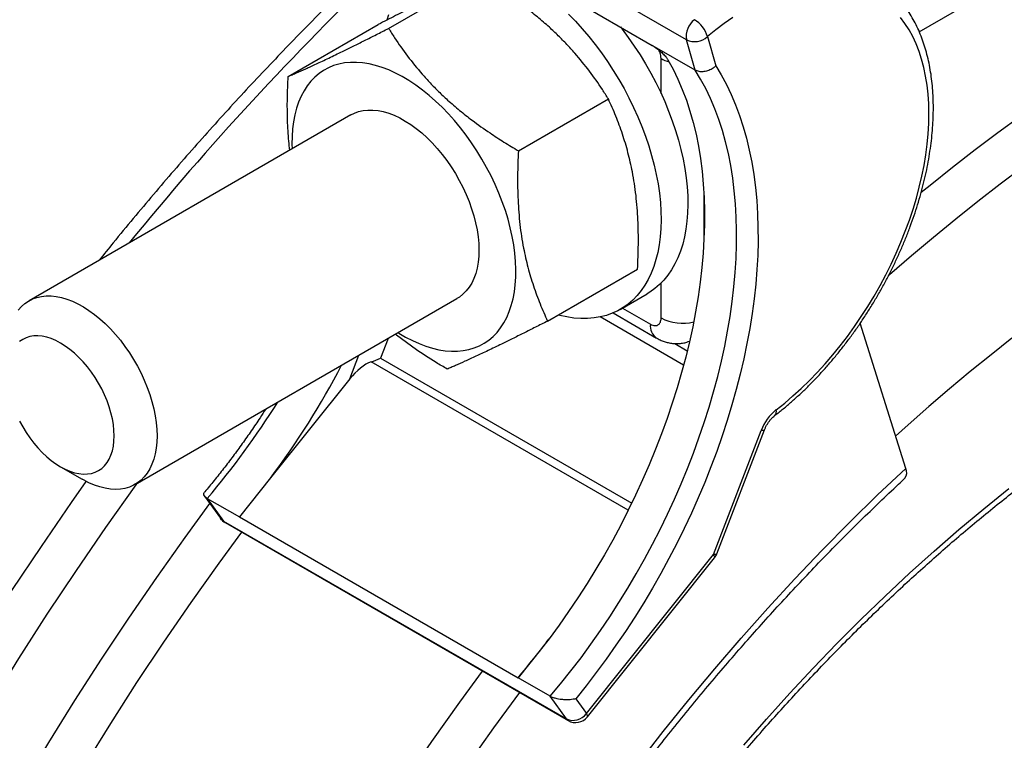
# Model space of a CAD drawing. Units: millimetres. Extents: x 0 to 420, y 0 to 297.
# Drawn here: x 339 to 361, y 127 to 143 of the extents above; entities that cross this region are included whole.
import ezdxf

# ---------------------------------------------------------------- set-up
doc = ezdxf.new("R2010")
doc.units = ezdxf.units.MM

msp = doc.modelspace()

# ---------------------------------------------------------------- linework, layer by layer
at = {"color": 7, "linetype": 'Continuous', "lineweight": 25}
for p, q in [((358.688, 142.257), (373.778, 150.968)), ((353.564, 142.082), (346.022, 146.436)), ((347.156, 145.224), (352.813, 141.959)), ((347.014, 142.331), (348.994, 143.474)), ((344.804, 141.275), (346.784, 142.418)), ((354.027, 142.151), (354.211, 141.508)), ((353.756, 141.415), (352.813, 141.959)), ((353.756, 141.415), (353.564, 142.082)), ((349.868, 139.638), (351.848, 140.781)), ((346.184, 140.427), (339.104, 136.339)), ((350.511, 135.891), (352.491, 137.034)), ((352.11, 136.15), (352.699, 136.49)), ((341.437, 132.298), (348.518, 136.385)), ((351.952, 136.071), (352.91, 135.518)), ((358.389, 132.651), (357.39, 135.847)), ((346.161, 134.62), (344.418, 132.439)), ((354.159, 130.753), (355.208, 133.482)), ((354.234, 130.77), (355.284, 133.499)), ((339.799, 132.686), (340.27, 132.414)), ((344.418, 132.439), (343.733, 131.582)), ((342.966, 132.04), (343.315, 131.552)), ((343.026, 131.99), (343.733, 131.582)), ((343.026, 131.99), (343.382, 131.491)), ((343.382, 131.491), (350.925, 127.137)), ((343.733, 131.582), (349.861, 128.044)), ((343.419, 131.457), (350.962, 127.103)), ((351.364, 127.255), (354.159, 130.753)), ((351.389, 127.183), (354.184, 130.681)), ((350.546, 128.901), (349.861, 128.044)), ((350.568, 127.636), (349.861, 128.044)), ((350.925, 127.137), (350.568, 127.636)), ((351.131, 127.582), (351.364, 127.255))]:
    msp.add_line(p, q, dxfattribs=at)
at = {"color": 8, "linetype": 'Continuous', "lineweight": 25}
for p, q in [((353.008, 140.901), (353.008, 141.669)), ((353.951, 138.678), (353.951, 137.677)), ((353.008, 135.96), (353.008, 136.728)), ((352.158, 136.178), (352.772, 135.823)), ((353.504, 134.923), (351.668, 135.983)), ((347.002, 135.51), (346.835, 135.075)), ((353.308, 135.398), (353.585, 135.238)), ((346.161, 134.62), (346.361, 135.14)), ((352.286, 131.729), (346.631, 134.994)), ((346.835, 135.075), (352.363, 131.884))]:
    msp.add_line(p, q, dxfattribs=at)
at = {"color": 7, "linetype": 'Continuous', "lineweight": 25, "flags": 128}
for points in [[(346.983, 142.522), (347.017, 142.64)], [(350.968, 142.646), (351.122, 142.489), (351.272, 142.325), (351.418, 142.154), (351.56, 141.976), (351.698, 141.792), (351.83, 141.603), (351.957, 141.408), (352.078, 141.21), (352.193, 141.008), (352.301, 140.802), (352.403, 140.594), (352.497, 140.384), (352.585, 140.173), (352.664, 139.96), (352.736, 139.748), (352.8, 139.536), (352.855, 139.325), (352.902, 139.116), (352.941, 138.909), (352.971, 138.705), (352.992, 138.504), (353.004, 138.308), (353.008, 138.116), (353.003, 137.929), (352.988, 137.748), (352.966, 137.573), (352.934, 137.404), (352.894, 137.243), (352.845, 137.09), (352.788, 136.945), (352.723, 136.808), (352.649, 136.68), (352.568, 136.562), (352.48, 136.453), (352.384, 136.354), (352.281, 136.265), (352.171, 136.187), (352.055, 136.12), (351.933, 136.063), (351.805, 136.017), (351.671, 135.983), (351.533, 135.96), (351.39, 135.949), (351.243, 135.948), (351.092, 135.959), (350.938, 135.982), (350.781, 136.016), (350.744, 136.025)], [(354.585, 142.569), (354.398, 142.439), (354.211, 142.3), (354.027, 142.151)], [(355.542, 133.942), (355.727, 134.089), (355.91, 134.245), (356.091, 134.41), (356.27, 134.583), (356.445, 134.763), (356.617, 134.952), (356.785, 135.147), (356.949, 135.349), (357.108, 135.556), (357.263, 135.77), (357.412, 135.989), (357.556, 136.213), (357.693, 136.44), (357.825, 136.672), (357.95, 136.907), (358.069, 137.144), (358.18, 137.384), (358.284, 137.626), (358.381, 137.868), (358.47, 138.111), (358.551, 138.354), (358.624, 138.597), (358.688, 138.839), (358.744, 139.079), (358.792, 139.317), (358.831, 139.552), (358.862, 139.784), (358.884, 140.013), (358.896, 140.237), (358.9, 140.457), (358.896, 140.672), (358.882, 140.881), (358.859, 141.084), (358.828, 141.28), (358.788, 141.47), (358.74, 141.652), (358.683, 141.826), (358.617, 141.993), (358.543, 142.15), (358.462, 142.299), (358.372, 142.439), (358.275, 142.569)], [(352.113, 142.363), (352.149, 142.316), (352.287, 142.132), (352.419, 141.943), (352.546, 141.749), (352.667, 141.55), (352.782, 141.348), (352.891, 141.142), (352.992, 140.934), (353.087, 140.724), (353.174, 140.513), (353.254, 140.3), (353.325, 140.088), (353.389, 139.876), (353.444, 139.665), (353.492, 139.456), (353.53, 139.249), (353.56, 139.045), (353.581, 138.844), (353.594, 138.648), (353.597, 138.456), (353.592, 138.269), (353.578, 138.088), (353.555, 137.913), (353.523, 137.745), (353.483, 137.583), (353.434, 137.43), (353.377, 137.285), (353.312, 137.148), (353.239, 137.02), (353.158, 136.902), (353.069, 136.793), (352.973, 136.694), (352.87, 136.605), (352.76, 136.527), (352.699, 136.49)], [(347.224, 135.639), (347.24, 135.629), (347.388, 135.541), (347.537, 135.463), (347.685, 135.395), (347.832, 135.339), (347.977, 135.294), (348.119, 135.26), (348.259, 135.238), (348.396, 135.227), (348.529, 135.228), (348.657, 135.241), (348.781, 135.265), (348.899, 135.3), (349.012, 135.347), (349.119, 135.405), (349.219, 135.474), (349.313, 135.554), (349.399, 135.644), (349.478, 135.744), (349.549, 135.854), (349.612, 135.973), (349.667, 136.101), (349.713, 136.237), (349.751, 136.382), (349.78, 136.534), (349.8, 136.692), (349.812, 136.857), (349.814, 137.027), (349.807, 137.203), (349.791, 137.383), (349.767, 137.567), (349.733, 137.753), (349.691, 137.942), (349.641, 138.133), (349.582, 138.325), (349.514, 138.517), (349.439, 138.709), (349.357, 138.899), (349.267, 139.088), (349.17, 139.274), (349.066, 139.458), (348.956, 139.637), (348.84, 139.812), (348.719, 139.981), (348.593, 140.145), (348.462, 140.303), (348.328, 140.453), (348.189, 140.597), (348.048, 140.732), (347.904, 140.858), (347.758, 140.976), (347.611, 141.085), (347.462, 141.183), (347.314, 141.272), (347.165, 141.35), (347.017, 141.417), (346.87, 141.473), (346.725, 141.518), (346.583, 141.552), (346.443, 141.574), (346.306, 141.585), (346.173, 141.584), (346.045, 141.572), (345.921, 141.548), (345.803, 141.512), (345.69, 141.465), (345.583, 141.407), (345.483, 141.338), (345.389, 141.259), (345.303, 141.168), (345.224, 141.068), (345.153, 140.958), (345.09, 140.839), (345.035, 140.711), (344.989, 140.575), (344.951, 140.43), (344.922, 140.279), (344.902, 140.12), (344.89, 139.955), (344.888, 139.785), (344.891, 139.68)], [(353.16, 141.64), (353.273, 141.433), (353.379, 141.216), (353.475, 140.99), (353.564, 140.756), (353.644, 140.514), (353.715, 140.263), (353.777, 140.005), (353.83, 139.739), (353.875, 139.466), (353.91, 139.187), (353.937, 138.901), (353.954, 138.609), (353.962, 138.311), (353.962, 138.007), (353.952, 137.699), (353.933, 137.386), (353.905, 137.069), (353.868, 136.748), (353.822, 136.423), (353.767, 136.095), (353.704, 135.765), (353.631, 135.432), (353.55, 135.097), (353.46, 134.76), (353.362, 134.423), (353.255, 134.085), (353.141, 133.746), (353.018, 133.408), (352.887, 133.07), (352.748, 132.732), (352.602, 132.397), (352.448, 132.062), (352.287, 131.73), (352.119, 131.401), (351.944, 131.074), (351.763, 130.751), (351.575, 130.431), (351.38, 130.116), (351.18, 129.804), (350.974, 129.498), (350.763, 129.197), (350.546, 128.901)], [(354.211, 141.508), (354.332, 141.307), (354.445, 141.097), (354.55, 140.878), (354.647, 140.65), (354.735, 140.413), (354.815, 140.168), (354.886, 139.916), (354.949, 139.656), (355.003, 139.388), (355.048, 139.114), (355.084, 138.833), (355.112, 138.545), (355.13, 138.252), (355.14, 137.952), (355.141, 137.648), (355.133, 137.338), (355.115, 137.024), (355.089, 136.705), (355.054, 136.383), (355.011, 136.057), (354.958, 135.727), (354.897, 135.395), (354.827, 135.061), (354.748, 134.724), (354.661, 134.386), (354.566, 134.047), (354.462, 133.706), (354.351, 133.365), (354.231, 133.024), (354.103, 132.684), (353.968, 132.343), (353.825, 132.004), (353.674, 131.667), (353.516, 131.331), (353.351, 130.998), (353.18, 130.667), (353.001, 130.339), (352.816, 130.014), (352.625, 129.693), (352.428, 129.377), (352.225, 129.064), (352.016, 128.757), (351.802, 128.455), (351.583, 128.158), (351.359, 127.867), (351.131, 127.582)], [(350.568, 127.636), (350.799, 127.912), (351.025, 128.195), (351.247, 128.485), (351.463, 128.78), (351.675, 129.08), (351.881, 129.386), (352.081, 129.697), (352.275, 130.012), (352.463, 130.331), (352.645, 130.654), (352.82, 130.98), (352.988, 131.309), (353.149, 131.641), (353.303, 131.974), (353.449, 132.31), (353.588, 132.646), (353.719, 132.984), (353.842, 133.322), (353.957, 133.66), (354.064, 133.998), (354.163, 134.335), (354.253, 134.671), (354.334, 135.006), (354.407, 135.338), (354.471, 135.669), (354.526, 135.996), (354.573, 136.321), (354.61, 136.642), (354.639, 136.959), (354.658, 137.272), (354.668, 137.58), (354.67, 137.883), (354.662, 138.181), (354.645, 138.473), (354.619, 138.76), (354.584, 139.039), (354.541, 139.312), (354.488, 139.578), (354.426, 139.837), (354.356, 140.087), (354.277, 140.33), (354.19, 140.565), (354.094, 140.791), (353.989, 141.008), (353.876, 141.216), (353.756, 141.415)], [(346.184, 140.427), (346.261, 140.466), (346.355, 140.5), (346.455, 140.523), (346.56, 140.535), (346.669, 140.535), (346.782, 140.523), (346.898, 140.5), (347.016, 140.465), (347.137, 140.419), (347.258, 140.362), (347.38, 140.294), (347.502, 140.216), (347.623, 140.129), (347.742, 140.031), (347.859, 139.925), (347.974, 139.811), (348.085, 139.689), (348.192, 139.56), (348.295, 139.424), (348.392, 139.283), (348.484, 139.137), (348.569, 138.988)], [(348.569, 138.988), (348.648, 138.835), (348.72, 138.68), (348.784, 138.523), (348.841, 138.365), (348.889, 138.208), (348.929, 138.052), (348.96, 137.898), (348.983, 137.747), (348.996, 137.599), (349.001, 137.455), (348.997, 137.317), (348.983, 137.185), (348.961, 137.059), (348.93, 136.941), (348.89, 136.831), (348.842, 136.729), (348.786, 136.637), (348.722, 136.554), (348.65, 136.482), (348.571, 136.419), (348.518, 136.385)], [(338.868, 136.131), (338.936, 136.209), (339.011, 136.276), (339.093, 136.333), (339.182, 136.379), (339.276, 136.413), (339.376, 136.436), (339.481, 136.447), (339.59, 136.447), (339.703, 136.435), (339.819, 136.412), (339.937, 136.377), (340.058, 136.331), (340.179, 136.274), (340.301, 136.206), (340.423, 136.128), (340.544, 136.04), (340.663, 135.943), (340.78, 135.836), (340.895, 135.722), (341.006, 135.6), (341.113, 135.47), (341.215, 135.335), (341.313, 135.194), (341.404, 135.048), (341.49, 134.898), (341.569, 134.745), (341.64, 134.59), (341.704, 134.433), (341.761, 134.276), (341.809, 134.119), (341.849, 133.963), (341.88, 133.809), (341.902, 133.657), (341.916, 133.509), (341.92, 133.366)], [(340.978, 133.366), (340.973, 133.487), (340.96, 133.613), (340.937, 133.742), (340.907, 133.873), (340.867, 134.005), (340.82, 134.138), (340.764, 134.27), (340.702, 134.4), (340.632, 134.528), (340.557, 134.652), (340.475, 134.771), (340.388, 134.885), (340.297, 134.992), (340.202, 135.093), (340.104, 135.185), (340.004, 135.269), (339.902, 135.343), (339.799, 135.407), (339.696, 135.462), (339.594, 135.505), (339.494, 135.537), (339.396, 135.558), (339.301, 135.567), (339.21, 135.565), (339.123, 135.552), (339.042, 135.526), (338.966, 135.49), (338.896, 135.442)], [(360.727, 135.515), (360.266, 135.152), (359.808, 134.78), (359.351, 134.399), (358.896, 134.009), (358.443, 133.611), (358.167, 133.362)], [(338.896, 133.693), (338.966, 133.565), (339.042, 133.441), (339.123, 133.322), (339.21, 133.208), (339.301, 133.101), (339.396, 133), (339.494, 132.908), (339.594, 132.824), (339.696, 132.75), (339.799, 132.686), (339.902, 132.631), (340.004, 132.588), (340.104, 132.556), (340.202, 132.535), (340.297, 132.526), (340.388, 132.528), (340.475, 132.541), (340.557, 132.567), (340.632, 132.603), (340.702, 132.651), (340.764, 132.709), (340.82, 132.777), (340.867, 132.855), (340.907, 132.942), (340.937, 133.037), (340.96, 133.14), (340.973, 133.25), (340.978, 133.366)], [(341.92, 133.366), (341.916, 133.228), (341.902, 133.096), (341.88, 132.97), (341.849, 132.852), (341.809, 132.742), (341.761, 132.641), (341.704, 132.548), (341.64, 132.466), (341.569, 132.393), (341.49, 132.331), (341.404, 132.28), (341.313, 132.24), (341.215, 132.211), (341.113, 132.194), (341.006, 132.189), (340.895, 132.195), (340.78, 132.212), (340.663, 132.241), (340.544, 132.282), (340.423, 132.334), (340.301, 132.396), (340.27, 132.414)], [(352.502, 126.152), (353.056, 126.861), (353.62, 127.559), (354.191, 128.243), (354.771, 128.915), (355.357, 129.574), (355.951, 130.219), (356.552, 130.849), (357.159, 131.465), (357.771, 132.066), (358.389, 132.651)], [(354.827, 126.558), (355.33, 127.135), (355.84, 127.701), (356.356, 128.255), (356.878, 128.796), (357.405, 129.325), (357.936, 129.84), (358.473, 130.342), (359.013, 130.83), (359.557, 131.304), (360.105, 131.763), (360.656, 132.207)]]:
    msp.add_lwpolyline(points, dxfattribs=at)
at = {"color": 8, "linetype": 'Continuous', "lineweight": 25, "flags": 128}
for points in [[(358.729, 138.726), (358.925, 138.885), (359.421, 139.281), (359.919, 139.667), (360.418, 140.044), (360.919, 140.411)], [(360.957, 139.272), (360.466, 138.901), (359.977, 138.522), (359.489, 138.132), (359.002, 137.734), (358.518, 137.327), (358.036, 136.911), (358.005, 136.884)], [(355.284, 133.499), (355.283, 133.496), (355.269, 133.486), (355.244, 133.482), (355.208, 133.482)], [(329.818, 111.136), (330.159, 112.208), (330.519, 113.281), (330.898, 114.354), (331.297, 115.426), (331.715, 116.497), (332.152, 117.566), (332.607, 118.632), (333.08, 119.694), (333.571, 120.752), (334.079, 121.805), (334.604, 122.852), (335.146, 123.893), (335.705, 124.926), (336.279, 125.952), (336.869, 126.969), (337.474, 127.976), (338.094, 128.973), (338.728, 129.96), (339.376, 130.935), (340.037, 131.899), (340.364, 132.363)], [(341.478, 132.321), (341.453, 132.287), (340.789, 131.351), (340.138, 130.402), (339.499, 129.441), (338.875, 128.469), (338.264, 127.487), (337.668, 126.494), (337.087, 125.493), (336.521, 124.483), (335.971, 123.465), (335.437, 122.439), (334.92, 121.408), (334.419, 120.371), (333.935, 119.328), (333.469, 118.282), (333.021, 117.232), (332.591, 116.179), (332.179, 115.124), (331.786, 114.067), (331.412, 113.01), (331.057, 111.953), (330.722, 110.897)], [(332.452, 111.03), (332.767, 112.023), (333.101, 113.016), (333.452, 114.009), (333.822, 115.002), (334.208, 115.993), (334.613, 116.983), (335.034, 117.969), (335.472, 118.953), (335.926, 119.932), (336.396, 120.906), (336.883, 121.876), (337.384, 122.839), (337.901, 123.796), (338.433, 124.745), (338.979, 125.686), (339.539, 126.618), (340.113, 127.542), (340.7, 128.455), (341.299, 129.358), (341.912, 130.249), (342.536, 131.129), (343.082, 131.877)], [(343.382, 131.491), (343.34, 131.522), (343.315, 131.552)], [(343.382, 131.491), (343.409, 131.463), (343.419, 131.457)], [(343.777, 131.25), (343.278, 130.567), (342.664, 129.702), (342.061, 128.824), (341.471, 127.936), (340.894, 127.038), (340.329, 126.129), (339.778, 125.212), (339.241, 124.286), (338.718, 123.352), (338.209, 122.41), (337.715, 121.463), (337.237, 120.509), (336.774, 119.55), (336.327, 118.586), (335.896, 117.619), (335.482, 116.648), (335.084, 115.675), (334.704, 114.699), (334.34, 113.723), (333.994, 112.745), (333.666, 111.768), (333.356, 110.791)], [(354.234, 130.77), (354.233, 130.767), (354.219, 130.757), (354.194, 130.753), (354.159, 130.753)], [(354.184, 130.681), (354.185, 130.684), (354.187, 130.7), (354.178, 130.724), (354.159, 130.753)], [(339.643, 110.661), (340.007, 111.638), (340.387, 112.613), (340.785, 113.587), (341.2, 114.557), (341.63, 115.525), (342.077, 116.489), (342.54, 117.447), (343.019, 118.401), (343.512, 119.349), (344.021, 120.29), (344.544, 121.224), (345.081, 122.15), (345.632, 123.068), (346.197, 123.976), (346.774, 124.875), (347.364, 125.763), (347.967, 126.64), (348.581, 127.506), (349.08, 128.189)], [(349.891, 127.72), (349.323, 126.944), (348.719, 126.093), (348.126, 125.23), (347.546, 124.356), (346.978, 123.472), (346.423, 122.578), (345.88, 121.676), (345.352, 120.765), (344.837, 119.846), (344.337, 118.92), (343.852, 117.988), (343.381, 117.05), (342.926, 116.107), (342.486, 115.159), (342.062, 114.207), (341.654, 113.252), (341.263, 112.295), (340.889, 111.335)], [(351.389, 127.183), (351.39, 127.186), (351.392, 127.202), (351.383, 127.225), (351.364, 127.255)], [(350.962, 127.103), (350.952, 127.109), (350.925, 127.137)]]:
    msp.add_lwpolyline(points, dxfattribs=at)
at = {"color": 8, "linetype": 'Continuous', "lineweight": 25}
for centre, radius, start, end in [((393.685, 94.911), 67.579, 133.79261, 140.81356), ((353.399, 142.366), 0.799, 240.6582, 254.4738), ((353.101, 135.788), 0.331, 173.9276, 234.7305), ((353.482, 136.883), 1.038, 242.833, 283.5781), ((329.388, 143.585), 17.9, 319.6285, 328.0386), ((355.418, 133.905), 0.129, 314.6182, 16.6097)]:
    msp.add_arc(centre, radius, start, end, dxfattribs=at)
at = {"color": 7, "linetype": 'Continuous', "lineweight": 25}
for centre, radius, start, end in [((354.038, 142.149), 0.479, 128.5379, 188.0624), ((353.404, 141.968), 0.649, 16.3701, 58.8172), ((353.744, 142.461), 0.419, 244.6434, 312.3854), ((329.682, 143.457), 18.399, 323.2119, 332.3592), ((356.216, 133.103), 1.077, 128.7804, 159.3519), ((358.21, 132.557), 0.202, 323.0377, 27.8023), ((343.586, 131.745), 0.333, 215.5319, 240.0027), ((353.923, 130.89), 0.333, 321.3756, 338.9648), ((336.651, 139.301), 17.355, 319.5644, 323.1868), ((351.071, 127.466), 0.361, 246.0471, 324.193), ((351.128, 127.391), 0.333, 240.0027, 321.3756)]:
    msp.add_arc(centre, radius, start, end, dxfattribs=at)
for centre, major_axis, ratio, start_param, end_param in [((346.396, 134.484), (0.424, 0.498), 0.410661, 0.598826, 1.646024), ((346.63, 135.092), (0.406, 0.144), 0.216509, 4.638397, 5.161995)]:
    msp.add_ellipse(centre, major_axis=major_axis, ratio=ratio, start_param=start_param, end_param=end_param, dxfattribs=at)
for points, knots in [([(344.993, 74.264), (345.012, 74.253), (345.147, 74.177), (345.402, 74.045), (345.76, 73.869), (346.123, 73.704), (346.491, 73.548), (346.865, 73.403), (347.243, 73.267), (347.627, 73.142), (348.015, 73.027), (348.408, 72.922), (348.806, 72.827), (349.209, 72.742), (349.615, 72.667), (350.027, 72.603), (350.442, 72.549), (350.862, 72.505), (351.285, 72.472), (351.713, 72.449), (352.144, 72.436), (352.579, 72.434), (353.018, 72.443), (353.46, 72.461), (353.905, 72.49), (354.353, 72.53), (354.804, 72.579), (355.259, 72.639), (355.716, 72.71), (356.175, 72.791), (356.637, 72.882), (357.101, 72.984), (357.568, 73.095), (358.037, 73.217), (358.507, 73.349), (358.979, 73.492), (359.453, 73.644), (359.929, 73.807), (360.406, 73.979), (360.884, 74.161), (361.363, 74.354), (361.843, 74.556), (362.324, 74.768), (362.806, 74.99), (363.288, 75.221), (363.771, 75.462), (364.254, 75.712), (364.737, 75.972), (365.22, 76.241), (365.704, 76.519), (366.186, 76.807), (366.669, 77.104), (367.151, 77.409), (367.632, 77.724), (368.113, 78.048), (368.593, 78.38), (369.072, 78.721), (369.549, 79.07), (370.026, 79.428), (370.501, 79.794), (370.974, 80.169), (371.446, 80.551), (371.916, 80.942), (372.384, 81.341), (372.85, 81.747), (373.314, 82.161), (373.775, 82.583), (374.234, 83.012), (374.691, 83.449), (375.145, 83.892), (375.596, 84.343), (376.045, 84.801), (376.49, 85.266), (376.932, 85.737), (377.371, 86.215), (377.806, 86.699), (378.238, 87.19), (378.667, 87.687), (379.092, 88.19), (379.512, 88.699), (379.929, 89.214), (380.342, 89.734), (380.751, 90.26), (381.155, 90.791), (381.555, 91.327), (381.951, 91.869), (382.342, 92.415), (382.728, 92.966), (383.109, 93.522), (383.485, 94.082), (383.857, 94.646), (384.223, 95.215), (384.584, 95.787), (384.94, 96.364), (385.29, 96.944), (385.635, 97.528), (385.974, 98.114), (386.307, 98.705), (386.635, 99.298), (386.956, 99.894), (387.272, 100.493), (387.582, 101.094), (387.885, 101.698), (388.183, 102.303), (388.474, 102.911), (388.758, 103.521), (389.036, 104.133), (389.308, 104.746), (389.573, 105.36), (389.831, 105.976), (390.082, 106.593), (390.327, 107.21), (390.565, 107.829), (390.795, 108.448), (391.019, 109.067), (391.236, 109.686), (391.445, 110.306), (391.647, 110.925), (391.842, 111.545), (392.03, 112.163), (392.21, 112.781), (392.383, 113.398), (392.548, 114.015), (392.706, 114.63), (392.856, 115.244), (392.999, 115.856), (393.134, 116.467), (393.261, 117.076), (393.38, 117.683), (393.492, 118.287), (393.596, 118.89), (393.692, 119.49), (393.78, 120.087), (393.86, 120.682), (393.932, 121.274), (393.997, 121.862), (394.053, 122.448), (394.101, 123.03), (394.142, 123.608), (394.174, 124.182), (394.198, 124.753), (394.215, 125.32), (394.223, 125.882), (394.223, 126.44), (394.215, 126.993), (394.199, 127.542), (394.175, 128.086), (394.142, 128.625), (394.102, 129.159), (394.054, 129.687), (393.997, 130.211), (393.933, 130.728), (393.86, 131.24), (393.779, 131.746), (393.691, 132.246), (393.594, 132.739), (393.49, 133.227), (393.377, 133.708), (393.257, 134.182), (393.128, 134.65), (392.992, 135.11), (392.848, 135.564), (392.696, 136.011), (392.537, 136.45), (392.37, 136.882), (392.195, 137.306), (392.012, 137.723), (391.823, 138.132), (391.625, 138.533), (391.42, 138.926), (391.208, 139.311), (390.989, 139.688), (390.762, 140.056), (390.528, 140.416), (390.288, 140.767), (390.04, 141.109), (389.785, 141.443), (389.524, 141.768), (389.256, 142.084), (388.981, 142.391), (388.699, 142.688), (388.411, 142.977), (388.117, 143.256), (387.817, 143.526), (387.51, 143.787), (387.197, 144.038), (386.878, 144.28), (386.553, 144.512), (386.222, 144.734), (385.98, 144.89), (385.846, 144.969), (385.826, 144.98)], [0, 0, 0, 0, 0.0008828, 0.0061476, 0.0114125, 0.0166783, 0.0219451, 0.0272135, 0.0324838, 0.0377564, 0.0430317, 0.0483099, 0.0535913, 0.0588761, 0.0641645, 0.0694566, 0.0747526, 0.0800524, 0.0853562, 0.0906639, 0.0959754, 0.1012908, 0.1066098, 0.1119324, 0.1172584, 0.1225877, 0.1279201, 0.1332554, 0.1385934, 0.1439339, 0.1492768, 0.1546218, 0.1599688, 0.1653176, 0.170668, 0.1760197, 0.1813728, 0.186727, 0.1920821, 0.197438, 0.2027946, 0.2081518, 0.2135095, 0.2188675, 0.2242258, 0.2295843, 0.2349429, 0.2403015, 0.2456601, 0.2510186, 0.2563769, 0.2617351, 0.267093, 0.2724507, 0.277808, 0.2831651, 0.2885219, 0.2938783, 0.2992344, 0.3045901, 0.3099454, 0.3153004, 0.320655, 0.3260092, 0.3313631, 0.3367165, 0.3420696, 0.3474224, 0.3527747, 0.3581267, 0.3634784, 0.3688298, 0.3741808, 0.3795315, 0.3848819, 0.390232, 0.3955818, 0.4009314, 0.4062807, 0.4116298, 0.4169786, 0.4223272, 0.4276756, 0.4330238, 0.4383719, 0.4437198, 0.4490675, 0.4544151, 0.4597626, 0.4651099, 0.4704572, 0.4758044, 0.4811515, 0.4864986, 0.4918456, 0.4971926, 0.5025396, 0.5078866, 0.5132336, 0.5185807, 0.5239278, 0.5292749, 0.5346221, 0.5399694, 0.5453168, 0.5506643, 0.556012, 0.5613597, 0.5667077, 0.5720558, 0.577404, 0.5827525, 0.5881012, 0.5934501, 0.5987993, 0.6041487, 0.6094983, 0.6148483, 0.6201985, 0.625549, 0.6308999, 0.636251, 0.6416025, 0.6469544, 0.6523066, 0.6576592, 0.6630121, 0.6683654, 0.6737191, 0.6790733, 0.6844278, 0.6897827, 0.695138, 0.7004937, 0.7058498, 0.7112063, 0.7165632, 0.7219205, 0.7272781, 0.7326361, 0.7379944, 0.7433531, 0.748712, 0.7540712, 0.7594305, 0.7647901, 0.7701498, 0.7755095, 0.7808693, 0.786229, 0.7915885, 0.7969478, 0.8023068, 0.8076653, 0.8130233, 0.8183807, 0.8237372, 0.8290928, 0.8344473, 0.8398006, 0.8451525, 0.8505029, 0.8558514, 0.8611981, 0.8665426, 0.8718847, 0.8772243, 0.8825613, 0.8878953, 0.8932262, 0.8985538, 0.903878, 0.9091986, 0.9145154, 0.9198285, 0.9251376, 0.9304428, 0.935744, 0.9410412, 0.9463346, 0.9516241, 0.95691, 0.9621923, 0.9674714, 0.9727474, 0.9780207, 0.9832917, 0.9885605, 0.9938277, 0.9990937, 1, 1, 1, 1]), ([(346.863, 143.988), (346.731, 143.863), (346.44, 143.587), (345.992, 143.151), (345.518, 142.681), (345.048, 142.204), (344.58, 141.72), (344.115, 141.23), (343.653, 140.732), (343.195, 140.228), (342.74, 139.718), (342.289, 139.202), (341.841, 138.679), (341.397, 138.15), (340.999, 137.668), (340.751, 137.359), (340.648, 137.231)], [0, 0, 0, 0, 0.060805, 0.134718, 0.2086269, 0.2825317, 0.3564326, 0.4303296, 0.504223, 0.5781128, 0.6519991, 0.7258821, 0.799762, 0.8736388, 0.9475127, 1, 1, 1, 1]), ([(348.994, 143.474), (348.953, 143.457), (348.872, 143.423), (348.733, 143.363), (348.58, 143.294), (348.389, 143.207), (348.152, 143.095), (347.857, 142.953), (347.528, 142.792), (347.23, 142.643), (346.979, 142.517), (346.849, 142.451), (346.784, 142.418)], [0, 0, 0, 0, 0.090529, 0.18105, 0.272349, 0.363639, 0.488224, 0.612806, 0.740709, 0.868646, 0.934295, 1, 1, 1, 1]), ([(351.848, 140.781), (351.805, 140.85), (351.674, 141.055), (351.436, 141.393), (351.169, 141.723), (350.935, 141.981), (350.748, 142.172), (350.534, 142.374), (350.289, 142.585), (349.979, 142.829), (349.652, 143.061), (349.312, 143.283), (349.1, 143.41), (348.994, 143.474)], [0, 0, 0, 0, 0.06599, 0.198251, 0.331846, 0.39946, 0.467073, 0.53502, 0.621321, 0.707627, 0.823933, 0.911963, 1, 1, 1, 1]), ([(355.509, 133.814), (355.541, 133.839), (355.635, 133.911), (355.788, 134.038), (355.968, 134.195), (356.146, 134.36), (356.32, 134.532), (356.491, 134.711), (356.659, 134.897), (356.823, 135.089), (356.983, 135.287), (357.139, 135.49), (357.29, 135.698), (357.436, 135.912), (357.577, 136.129), (357.713, 136.35), (357.843, 136.575), (357.967, 136.803), (358.085, 137.034), (358.196, 137.267), (358.302, 137.502), (358.4, 137.738), (358.492, 137.976), (358.576, 138.214), (358.653, 138.452), (358.723, 138.69), (358.785, 138.927), (358.84, 139.163), (358.887, 139.398), (358.925, 139.63), (358.956, 139.861), (358.979, 140.088), (358.993, 140.312), (358.999, 140.533), (358.997, 140.75), (358.986, 140.963), (358.967, 141.17), (358.94, 141.372), (358.904, 141.569), (358.859, 141.76), (358.807, 141.944), (358.746, 142.121), (358.676, 142.29), (358.599, 142.452), (358.514, 142.606), (358.422, 142.751), (358.322, 142.887), (358.215, 143.014), (358.102, 143.132), (357.982, 143.241), (357.856, 143.339), (357.749, 143.413), (357.682, 143.451), (357.661, 143.463)], [0, 0, 0, 0, 0.010661, 0.030814, 0.050955, 0.071085, 0.091203, 0.11131, 0.131408, 0.151496, 0.171576, 0.191649, 0.211716, 0.231779, 0.251838, 0.271895, 0.291952, 0.312009, 0.332067, 0.352127, 0.372192, 0.392262, 0.412338, 0.432422, 0.452514, 0.472617, 0.492731, 0.512857, 0.532996, 0.553149, 0.573316, 0.593497, 0.613691, 0.633898, 0.654114, 0.674339, 0.694565, 0.714786, 0.734993, 0.755176, 0.775323, 0.795421, 0.815454, 0.835408, 0.855268, 0.875022, 0.894663, 0.914188, 0.933601, 0.95291, 0.972132, 0.991288, 1, 1, 1, 1]), ([(344.804, 141.275), (344.833, 141.288), (344.892, 141.312), (345.017, 141.366), (345.187, 141.441), (345.421, 141.548), (345.691, 141.676), (345.967, 141.809), (346.234, 141.94), (346.483, 142.063), (346.742, 142.194), (346.924, 142.285), (347.014, 142.331)], [0, 0, 0, 0, 0.065651, 0.131355, 0.25608, 0.380774, 0.508566, 0.63636, 0.726824, 0.817296, 0.908644, 1, 1, 1, 1]), ([(347.014, 142.331), (347.057, 142.262), (347.188, 142.057), (347.426, 141.719), (347.693, 141.389), (347.927, 141.131), (348.114, 140.94), (348.328, 140.738), (348.573, 140.527), (348.883, 140.283), (349.21, 140.051), (349.551, 139.829), (349.762, 139.702), (349.868, 139.638)], [0, 0, 0, 0, 0.06599, 0.198251, 0.331846, 0.39946, 0.467073, 0.53502, 0.621321, 0.707627, 0.823933, 0.911963, 1, 1, 1, 1]), ([(352.813, 141.959), (352.826, 141.951), (352.853, 141.935), (352.895, 141.906), (352.939, 141.873), (352.982, 141.838), (353.023, 141.801), (353.062, 141.763), (353.097, 141.725), (353.133, 141.683), (353.15, 141.656), (353.16, 141.64)], [0, 0, 0, 0, 0.102845, 0.208702, 0.311539, 0.417299, 0.521298, 0.628185, 0.734512, 0.843809, 1, 1, 1, 1]), ([(354.211, 141.508), (354.21, 141.507), (354.193, 141.49), (354.161, 141.462), (354.109, 141.429), (354.058, 141.406), (354.004, 141.389), (353.95, 141.379), (353.896, 141.376), (353.846, 141.381), (353.797, 141.394), (353.77, 141.407), (353.756, 141.415)], [0, 0, 0, 0, 0.008677, 0.144898, 0.250866, 0.359872, 0.46524, 0.573624, 0.678698, 0.786799, 0.891874, 1, 1, 1, 1]), ([(344.842, 139.652), (344.834, 139.718), (344.807, 139.934), (344.788, 140.315), (344.783, 140.79), (344.797, 141.113), (344.804, 141.275)], [0, 0, 0, 0, 0.126698, 0.414834, 0.706931, 1, 1, 1, 1]), ([(352.491, 137.034), (352.499, 137.215), (352.514, 137.58), (352.505, 138.03), (352.483, 138.387), (352.458, 138.654), (352.423, 138.916), (352.368, 139.234), (352.284, 139.601), (352.161, 140.01), (352.016, 140.405), (351.904, 140.656), (351.848, 140.781)], [0, 0, 0, 0, 0.132021, 0.264556, 0.33192, 0.399281, 0.46716, 0.535038, 0.649914, 0.765421, 0.882515, 1, 1, 1, 1]), ([(349.868, 139.638), (349.861, 139.456), (349.846, 139.092), (349.854, 138.642), (349.876, 138.285), (349.901, 138.018), (349.936, 137.756), (349.991, 137.438), (350.075, 137.071), (350.198, 136.662), (350.343, 136.267), (350.455, 136.016), (350.511, 135.891)], [0, 0, 0, 0, 0.132021, 0.264556, 0.33192, 0.399281, 0.46716, 0.535038, 0.649914, 0.765421, 0.882515, 1, 1, 1, 1]), ([(343.262, 97.932), (343.262, 98.015), (343.263, 98.254), (343.27, 98.653), (343.286, 99.132), (343.309, 99.615), (343.341, 100.102), (343.38, 100.593), (343.428, 101.088), (343.483, 101.586), (343.546, 102.088), (343.616, 102.593), (343.695, 103.1), (343.781, 103.611), (343.875, 104.124), (343.976, 104.64), (344.086, 105.157), (344.202, 105.677), (344.327, 106.199), (344.459, 106.722), (344.598, 107.246), (344.745, 107.772), (344.899, 108.299), (345.06, 108.826), (345.229, 109.354), (345.405, 109.883), (345.588, 110.411), (345.778, 110.94), (345.975, 111.468), (346.179, 111.996), (346.39, 112.523), (346.608, 113.05), (346.832, 113.575), (347.063, 114.1), (347.3, 114.622), (347.544, 115.144), (347.794, 115.663), (348.051, 116.18), (348.313, 116.695), (348.582, 117.208), (348.856, 117.718), (349.136, 118.225), (349.422, 118.73), (349.714, 119.231), (350.011, 119.729), (350.314, 120.223), (350.621, 120.713), (350.934, 121.199), (351.252, 121.682), (351.575, 122.16), (351.903, 122.633), (352.235, 123.102), (352.572, 123.566), (352.914, 124.025), (353.259, 124.478), (353.609, 124.927), (353.963, 125.369), (354.32, 125.806), (354.682, 126.238), (355.047, 126.663), (355.415, 127.082), (355.787, 127.494), (356.162, 127.9), (356.54, 128.299), (356.921, 128.692), (357.304, 129.078), (357.69, 129.456), (358.079, 129.827), (358.47, 130.191), (358.863, 130.547), (359.258, 130.896), (359.655, 131.237), (360.053, 131.569), (360.453, 131.894), (360.855, 132.211), (361.257, 132.519), (361.661, 132.819), (362.065, 133.111), (362.471, 133.394), (362.876, 133.668), (363.283, 133.933), (363.689, 134.19), (364.096, 134.437), (364.503, 134.675), (364.909, 134.904), (365.315, 135.124), (365.721, 135.335), (366.125, 135.536), (366.529, 135.728), (366.933, 135.91), (367.334, 136.083), (367.735, 136.245), (368.134, 136.399), (368.532, 136.542), (368.928, 136.676), (369.322, 136.8), (369.714, 136.914), (370.104, 137.018), (370.491, 137.112), (370.876, 137.196), (371.259, 137.27), (371.638, 137.334), (372.015, 137.388), (372.389, 137.432), (372.76, 137.466), (373.128, 137.49), (373.492, 137.503), (373.853, 137.507), (374.21, 137.5), (374.564, 137.484), (374.913, 137.457), (375.259, 137.42), (375.601, 137.373), (375.938, 137.316), (376.272, 137.249), (376.6, 137.172), (376.925, 137.085), (377.244, 136.987), (377.559, 136.88), (377.869, 136.762), (378.174, 136.635), (378.473, 136.497), (378.712, 136.38), (378.848, 136.305), (378.889, 136.282)], [0, 0, 0, 0, 0.0043329, 0.0125778, 0.0208232, 0.029069, 0.0373154, 0.0455624, 0.0538099, 0.0620581, 0.070307, 0.0785565, 0.0868068, 0.0950577, 0.1033093, 0.1115617, 0.1198147, 0.1280684, 0.1363228, 0.1445778, 0.1528335, 0.1610898, 0.1693467, 0.1776042, 0.1858622, 0.1941208, 0.2023799, 0.2106394, 0.2188994, 0.2271599, 0.2354207, 0.2436819, 0.2519435, 0.2602053, 0.2684675, 0.2767299, 0.2849925, 0.2932553, 0.3015183, 0.3097814, 0.3180447, 0.326308, 0.3345713, 0.3428347, 0.3510981, 0.3593614, 0.3676247, 0.3758878, 0.3841508, 0.3924137, 0.4006763, 0.4089387, 0.4172009, 0.4254628, 0.4337243, 0.4419855, 0.4502464, 0.4585068, 0.4667668, 0.4750264, 0.4832854, 0.491544, 0.499802, 0.5080594, 0.5163163, 0.5245725, 0.5328281, 0.5410831, 0.5493373, 0.5575909, 0.5658438, 0.5740959, 0.5823473, 0.5905979, 0.5988478, 0.607097, 0.6153454, 0.623593, 0.6318399, 0.6400862, 0.6483317, 0.6565767, 0.664821, 0.6730648, 0.6813081, 0.6895511, 0.6977937, 0.7060362, 0.7142786, 0.722521, 0.7307636, 0.7390066, 0.7472501, 0.7554943, 0.7637396, 0.7719861, 0.7802342, 0.7884841, 0.7967363, 0.804991, 0.8132487, 0.8215098, 0.8297747, 0.838044, 0.846318, 0.8545973, 0.8628823, 0.8711736, 0.8794715, 0.8877766, 0.8960892, 0.9044097, 0.9127383, 0.9210752, 0.9294205, 0.9377742, 0.9461361, 0.9545059, 0.9628831, 0.9712672, 0.9796573, 0.9880527, 0.9964522, 1, 1, 1, 1]), ([(375.875, 137.325), (375.9, 137.296), (376, 137.18), (376.167, 136.969), (376.375, 136.692), (376.577, 136.406), (376.772, 136.111), (376.96, 135.808), (377.14, 135.497), (377.314, 135.178), (377.481, 134.851), (377.641, 134.516), (377.793, 134.173), (377.938, 133.822), (378.076, 133.464), (378.207, 133.099), (378.33, 132.726), (378.446, 132.346), (378.554, 131.96), (378.655, 131.566), (378.748, 131.165), (378.834, 130.758), (378.912, 130.345), (378.983, 129.925), (379.045, 129.499), (379.1, 129.067), (379.148, 128.63), (379.187, 128.186), (379.219, 127.737), (379.243, 127.283), (379.259, 126.824), (379.267, 126.359), (379.268, 125.89), (379.26, 125.416), (379.245, 124.938), (379.222, 124.455), (379.191, 123.968), (379.152, 123.477), (379.106, 122.983), (379.051, 122.485), (378.989, 121.983), (378.919, 121.479), (378.841, 120.971), (378.755, 120.461), (378.662, 119.948), (378.561, 119.433), (378.453, 118.915), (378.336, 118.395), (378.213, 117.874), (378.081, 117.351), (377.943, 116.827), (377.796, 116.301), (377.643, 115.774), (377.482, 115.247), (377.314, 114.719), (377.139, 114.191), (376.956, 113.662), (376.767, 113.133), (376.57, 112.605), (376.367, 112.077), (376.156, 111.55), (375.939, 111.023), (375.716, 110.498), (375.485, 109.973), (375.248, 109.45), (375.005, 108.929), (374.755, 108.409), (374.5, 107.892), (374.238, 107.377), (373.969, 106.864), (373.695, 106.353), (373.416, 105.846), (373.13, 105.341), (372.839, 104.84), (372.542, 104.342), (372.24, 103.848), (371.933, 103.357), (371.62, 102.87), (371.303, 102.388), (370.98, 101.909), (370.653, 101.436), (370.321, 100.966), (369.984, 100.502), (369.643, 100.043), (369.298, 99.589), (368.949, 99.14), (368.595, 98.697), (368.238, 98.259), (367.877, 97.828), (367.512, 97.402), (367.144, 96.983), (366.772, 96.569), (366.398, 96.163), (366.02, 95.763), (365.639, 95.37), (365.256, 94.984), (364.87, 94.605), (364.482, 94.233), (364.091, 93.869), (363.698, 93.512), (363.303, 93.163), (362.907, 92.821), (362.508, 92.488), (362.108, 92.162), (361.707, 91.845), (361.305, 91.536), (360.901, 91.235), (360.497, 90.943), (360.091, 90.659), (359.686, 90.384), (359.279, 90.118), (358.873, 89.861), (358.466, 89.613), (358.059, 89.374), (357.653, 89.144), (357.247, 88.923), (356.841, 88.712), (356.436, 88.51), (356.032, 88.318), (355.629, 88.135), (355.227, 87.961), (354.826, 87.798), (354.427, 87.644), (354.029, 87.499), (353.633, 87.365), (353.239, 87.24), (352.847, 87.126), (352.457, 87.021), (352.069, 86.926), (351.684, 86.841), (351.301, 86.766), (350.921, 86.701), (350.544, 86.646), (350.17, 86.602), (349.799, 86.567), (349.431, 86.542), (349.066, 86.528), (348.705, 86.523), (348.348, 86.529), (347.994, 86.545), (347.644, 86.571), (347.298, 86.607), (346.967, 86.651), (346.755, 86.687), (346.654, 86.705)], [0, 0, 0, 0, 0.00244, 0.009597, 0.016746, 0.023888, 0.031023, 0.038152, 0.045274, 0.052389, 0.059499, 0.066603, 0.073702, 0.080797, 0.087887, 0.094973, 0.102056, 0.109136, 0.116213, 0.123288, 0.13036, 0.137431, 0.1445, 0.151568, 0.158636, 0.165702, 0.172768, 0.179833, 0.186898, 0.193963, 0.201028, 0.208093, 0.215158, 0.222224, 0.22929, 0.236356, 0.243422, 0.25049, 0.257557, 0.264625, 0.271694, 0.278763, 0.285833, 0.292904, 0.299975, 0.307047, 0.314119, 0.321192, 0.328265, 0.335339, 0.342414, 0.349489, 0.356565, 0.363641, 0.370717, 0.377794, 0.384872, 0.39195, 0.399028, 0.406107, 0.413186, 0.420265, 0.427345, 0.434425, 0.441505, 0.448585, 0.455666, 0.462747, 0.469827, 0.476908, 0.48399, 0.491071, 0.498152, 0.505233, 0.512314, 0.519396, 0.526477, 0.533558, 0.540639, 0.547719, 0.5548, 0.56188, 0.568961, 0.576041, 0.58312, 0.5902, 0.597279, 0.604357, 0.611436, 0.618514, 0.625591, 0.632668, 0.639745, 0.646821, 0.653897, 0.660972, 0.668047, 0.675121, 0.682194, 0.689267, 0.696339, 0.703411, 0.710482, 0.717552, 0.724622, 0.731691, 0.73876, 0.745827, 0.752895, 0.759961, 0.767027, 0.774093, 0.781158, 0.788222, 0.795286, 0.80235, 0.809413, 0.816477, 0.82354, 0.830603, 0.837667, 0.84473, 0.851794, 0.858859, 0.865925, 0.872991, 0.880059, 0.887129, 0.8942, 0.901274, 0.90835, 0.915429, 0.922511, 0.929597, 0.936687, 0.943782, 0.950881, 0.957986, 0.965096, 0.972213, 0.979336, 0.986465, 0.993602, 1, 1, 1, 1]), ([(350.511, 135.891), (350.421, 135.845), (350.242, 135.755), (349.983, 135.625), (349.733, 135.501), (349.468, 135.37), (349.196, 135.239), (348.927, 135.112), (348.689, 135.003), (348.515, 134.926), (348.389, 134.872), (348.33, 134.847), (348.301, 134.835)], [0, 0, 0, 0, 0.0905287, 0.1810498, 0.272349, 0.3636393, 0.4882238, 0.6128062, 0.7407087, 0.8686455, 0.9342946, 1, 1, 1, 1]), ([(352.772, 135.823), (352.791, 135.814), (352.836, 135.792), (352.893, 135.788), (352.947, 135.807), (352.988, 135.85), (353.006, 135.909), (353.008, 135.95), (353.008, 135.96)], [0, 0, 0, 0, 0.150139, 0.364378, 0.498171, 0.712862, 0.927547, 1, 1, 1, 1]), ([(348.301, 134.835), (348.221, 134.883), (347.983, 135.025), (347.596, 135.275), (347.306, 135.493), (347.161, 135.602)], [0, 0, 0, 0, 0.199647, 0.599796, 1, 1, 1, 1]), ([(386.433, 135.685), (386.487, 135.604), (386.612, 135.418), (386.798, 135.117), (386.993, 134.786), (387.18, 134.446), (387.361, 134.099), (387.534, 133.743), (387.7, 133.38), (387.859, 133.009), (388.011, 132.63), (388.156, 132.244), (388.293, 131.85), (388.423, 131.45), (388.546, 131.042), (388.661, 130.627), (388.768, 130.206), (388.868, 129.777), (388.961, 129.342), (389.046, 128.901), (389.123, 128.453), (389.193, 127.999), (389.255, 127.539), (389.309, 127.073), (389.356, 126.601), (389.394, 126.123), (389.425, 125.64), (389.449, 125.152), (389.464, 124.659), (389.472, 124.161), (389.472, 123.657), (389.464, 123.15), (389.448, 122.637), (389.424, 122.12), (389.393, 121.6), (389.353, 121.075), (389.306, 120.546), (389.251, 120.014), (389.188, 119.478), (389.118, 118.939), (389.039, 118.397), (388.953, 117.852), (388.859, 117.304), (388.758, 116.753), (388.649, 116.2), (388.532, 115.645), (388.408, 115.088), (388.276, 114.529), (388.136, 113.969), (387.989, 113.407), (387.835, 112.843), (387.673, 112.279), (387.504, 111.714), (387.327, 111.148), (387.144, 110.581), (386.953, 110.014), (386.755, 109.447), (386.55, 108.88), (386.338, 108.314), (386.119, 107.747), (385.894, 107.181), (385.661, 106.617), (385.422, 106.053), (385.176, 105.49), (384.924, 104.928), (384.666, 104.369), (384.4, 103.81), (384.129, 103.254), (383.852, 102.7), (383.568, 102.148), (383.278, 101.599), (382.983, 101.052), (382.681, 100.508), (382.374, 99.968), (382.062, 99.43), (381.743, 98.896), (381.42, 98.365), (381.091, 97.838), (380.757, 97.315), (380.418, 96.796), (380.074, 96.281), (379.725, 95.77), (379.371, 95.264), (379.013, 94.763), (378.65, 94.267), (378.283, 93.776), (377.912, 93.29), (377.536, 92.81), (377.157, 92.335), (376.773, 91.866), (376.386, 91.402), (375.995, 90.945), (375.601, 90.494), (375.204, 90.049), (374.803, 89.611), (374.399, 89.179), (373.992, 88.754), (373.583, 88.336), (373.17, 87.925), (372.756, 87.521), (372.339, 87.124), (371.919, 86.735), (371.498, 86.353), (371.074, 85.979), (370.649, 85.613), (370.222, 85.255), (369.793, 84.904), (369.364, 84.562), (368.932, 84.228), (368.5, 83.903), (368.067, 83.586), (367.633, 83.277), (367.199, 82.977), (366.763, 82.686), (366.328, 82.404), (365.892, 82.13), (365.457, 81.866), (365.021, 81.611), (364.585, 81.365), (364.15, 81.128), (363.716, 80.9), (363.282, 80.682), (362.849, 80.473), (362.417, 80.274), (361.986, 80.084), (361.556, 79.904), (361.128, 79.734), (360.701, 79.573), (360.276, 79.422), (359.852, 79.281), (359.431, 79.15), (359.011, 79.028), (358.594, 78.917), (358.179, 78.815), (357.767, 78.723), (357.357, 78.641), (356.95, 78.57), (356.545, 78.508), (356.144, 78.456), (355.745, 78.415), (355.35, 78.383), (354.958, 78.361), (354.57, 78.35), (354.185, 78.349), (353.812, 78.356), (353.57, 78.37), (353.453, 78.376)], [0, 0, 0, 0, 0.005488, 0.012505, 0.019515, 0.026519, 0.033516, 0.040507, 0.047492, 0.054473, 0.061448, 0.06842, 0.075387, 0.082351, 0.089311, 0.096269, 0.103224, 0.110178, 0.117129, 0.124079, 0.131027, 0.137975, 0.144921, 0.151867, 0.158812, 0.165757, 0.172702, 0.179647, 0.186591, 0.193536, 0.200481, 0.207427, 0.214372, 0.221318, 0.228265, 0.235212, 0.24216, 0.249108, 0.256057, 0.263006, 0.269956, 0.276907, 0.283858, 0.29081, 0.297763, 0.304716, 0.31167, 0.318624, 0.325579, 0.332535, 0.339491, 0.346448, 0.353405, 0.360363, 0.367322, 0.37428, 0.38124, 0.388199, 0.395159, 0.40212, 0.409081, 0.416042, 0.423003, 0.429965, 0.436927, 0.44389, 0.450852, 0.457815, 0.464778, 0.471741, 0.478704, 0.485667, 0.49263, 0.499594, 0.506557, 0.51352, 0.520484, 0.527447, 0.53441, 0.541373, 0.548336, 0.555299, 0.562261, 0.569224, 0.576186, 0.583148, 0.590109, 0.59707, 0.604031, 0.610992, 0.617952, 0.624911, 0.631871, 0.638829, 0.645788, 0.652746, 0.659703, 0.66666, 0.673616, 0.680571, 0.687526, 0.694481, 0.701435, 0.708388, 0.71534, 0.722292, 0.729243, 0.736193, 0.743143, 0.750092, 0.75704, 0.763988, 0.770935, 0.777882, 0.784828, 0.791773, 0.798718, 0.805662, 0.812606, 0.819549, 0.826492, 0.833435, 0.840378, 0.847321, 0.854264, 0.861207, 0.868151, 0.875095, 0.88204, 0.888986, 0.895933, 0.902882, 0.909832, 0.916784, 0.923739, 0.930696, 0.937656, 0.94462, 0.951587, 0.958559, 0.965535, 0.972516, 0.979503, 0.986495, 0.993494, 1, 1, 1, 1]), ([(352.911, 135.519), (352.922, 135.512), (352.961, 135.489), (353.032, 135.458), (353.121, 135.427), (353.211, 135.407), (353.301, 135.396), (353.392, 135.396), (353.484, 135.406), (353.565, 135.424), (353.615, 135.443), (353.634, 135.451)], [0, 0, 0, 0, 0.0537459, 0.1818838, 0.3065647, 0.4297062, 0.5509974, 0.6704537, 0.7888156, 0.9191853, 1, 1, 1, 1]), ([(344.311, 133.957), (344.269, 133.893), (344.165, 133.731), (343.993, 133.477), (343.795, 133.195), (343.593, 132.918), (343.386, 132.646), (343.178, 132.384), (343.038, 132.215), (342.97, 132.133)], [0, 0, 0, 0, 0.1000807, 0.2513446, 0.4025971, 0.5538354, 0.7050568, 0.8562586, 1, 1, 1, 1]), ([(355.284, 133.499), (355.288, 133.508), (355.299, 133.537), (355.322, 133.585), (355.355, 133.641), (355.391, 133.693), (355.429, 133.74), (355.467, 133.779), (355.494, 133.802), (355.507, 133.812), (355.509, 133.814)], [0, 0, 0, 0, 0.076964, 0.229437, 0.382916, 0.536644, 0.689157, 0.839449, 0.976452, 1, 1, 1, 1]), ([(345.07, 82.462), (345.061, 82.472), (344.971, 82.572), (344.807, 82.772), (344.578, 83.061), (344.357, 83.36), (344.142, 83.667), (343.934, 83.983), (343.733, 84.306), (343.539, 84.638), (343.352, 84.979), (343.172, 85.327), (342.999, 85.683), (342.833, 86.047), (342.674, 86.418), (342.523, 86.797), (342.378, 87.184), (342.242, 87.577), (342.112, 87.979), (341.99, 88.387), (341.876, 88.802), (341.768, 89.224), (341.669, 89.653), (341.577, 90.088), (341.492, 90.53), (341.415, 90.978), (341.346, 91.433), (341.285, 91.893), (341.231, 92.36), (341.185, 92.832), (341.146, 93.31), (341.116, 93.793), (341.093, 94.281), (341.078, 94.775), (341.071, 95.274), (341.072, 95.777), (341.08, 96.285), (341.096, 96.798), (341.121, 97.315), (341.153, 97.836), (341.192, 98.361), (341.24, 98.89), (341.295, 99.422), (341.359, 99.958), (341.43, 100.498), (341.509, 101.04), (341.595, 101.585), (341.689, 102.133), (341.791, 102.684), (341.901, 103.237), (342.018, 103.792), (342.143, 104.349), (342.275, 104.908), (342.415, 105.469), (342.563, 106.031), (342.718, 106.595), (342.88, 107.159), (343.049, 107.724), (343.226, 108.29), (343.41, 108.857), (343.602, 109.424), (343.8, 109.991), (344.005, 110.558), (344.218, 111.125), (344.437, 111.691), (344.663, 112.257), (344.896, 112.821), (345.135, 113.385), (345.381, 113.948), (345.634, 114.509), (345.893, 115.069), (346.159, 115.627), (346.43, 116.183), (346.708, 116.737), (346.992, 117.289), (347.282, 117.838), (347.578, 118.385), (347.88, 118.928), (348.187, 119.469), (348.5, 120.006), (348.819, 120.541), (349.143, 121.071), (349.472, 121.598), (349.806, 122.121), (350.146, 122.64), (350.49, 123.154), (350.839, 123.664), (351.193, 124.17), (351.552, 124.671), (351.915, 125.167), (352.282, 125.657), (352.654, 126.143), (353.03, 126.623), (353.409, 127.098), (353.793, 127.566), (354.18, 128.029), (354.571, 128.486), (354.966, 128.937), (355.363, 129.382), (355.764, 129.82), (356.168, 130.251), (356.575, 130.676), (356.985, 131.093), (357.397, 131.504), (357.812, 131.907), (358.138, 132.216), (358.325, 132.391), (358.372, 132.435)], [0, 0, 0, 0, 0.001091, 0.010884, 0.020666, 0.030437, 0.040198, 0.049948, 0.059688, 0.069419, 0.07914, 0.088853, 0.098557, 0.108254, 0.117943, 0.127626, 0.137303, 0.146975, 0.156641, 0.166304, 0.175962, 0.185617, 0.195269, 0.204919, 0.214566, 0.224212, 0.233856, 0.243498, 0.25314, 0.262782, 0.272422, 0.282063, 0.291703, 0.301344, 0.310984, 0.320625, 0.330267, 0.339909, 0.349551, 0.359194, 0.368838, 0.378482, 0.388128, 0.397774, 0.407421, 0.417069, 0.426718, 0.436367, 0.446018, 0.455669, 0.465322, 0.474975, 0.484629, 0.494284, 0.50394, 0.513596, 0.523253, 0.532911, 0.54257, 0.552229, 0.561889, 0.57155, 0.581211, 0.590873, 0.600536, 0.610198, 0.619862, 0.629526, 0.63919, 0.648854, 0.658519, 0.668184, 0.67785, 0.687516, 0.697181, 0.706847, 0.716514, 0.72618, 0.735846, 0.745512, 0.755179, 0.764845, 0.774511, 0.784177, 0.793843, 0.803509, 0.813174, 0.822839, 0.832504, 0.842169, 0.851833, 0.861497, 0.87116, 0.880823, 0.890485, 0.900147, 0.909808, 0.919469, 0.929129, 0.938788, 0.948447, 0.958105, 0.967762, 0.977418, 0.987074, 0.996728, 1, 1, 1, 1]), ([(343.026, 131.99), (343.016, 131.996), (342.996, 132.008), (342.968, 132.034), (342.951, 132.063), (342.949, 132.092), (342.955, 132.114), (342.966, 132.126), (342.971, 132.132)], [0, 0, 0, 0, 0.12372, 0.251868, 0.501363, 0.679013, 0.861684, 1, 1, 1, 1]), ([(351.131, 127.582), (351.13, 127.582), (351.111, 127.577), (351.072, 127.569), (351.005, 127.56), (350.93, 127.557), (350.855, 127.56), (350.785, 127.568), (350.715, 127.581), (350.653, 127.598), (350.601, 127.618), (350.579, 127.63), (350.568, 127.636)], [0, 0, 0, 0, 0.003279, 0.12848, 0.255532, 0.392208, 0.532324, 0.628899, 0.727886, 0.8633, 0.930493, 1, 1, 1, 1])]:
    msp.add_open_spline(points, degree=3, knots=knots, dxfattribs=at)
at = {"color": 8, "linetype": 'Continuous', "lineweight": 25}
msp.add_open_spline([(353.008, 141.669), (353.007, 141.691), (353.005, 141.73), (352.989, 141.788), (352.976, 141.827), (352.965, 141.848), (352.963, 141.852)], degree=3, knots=[0, 0, 0, 0, 0.385579, 0.654131, 0.930481, 1, 1, 1, 1], dxfattribs=at)

doc.saveas('drawing.dxf')
